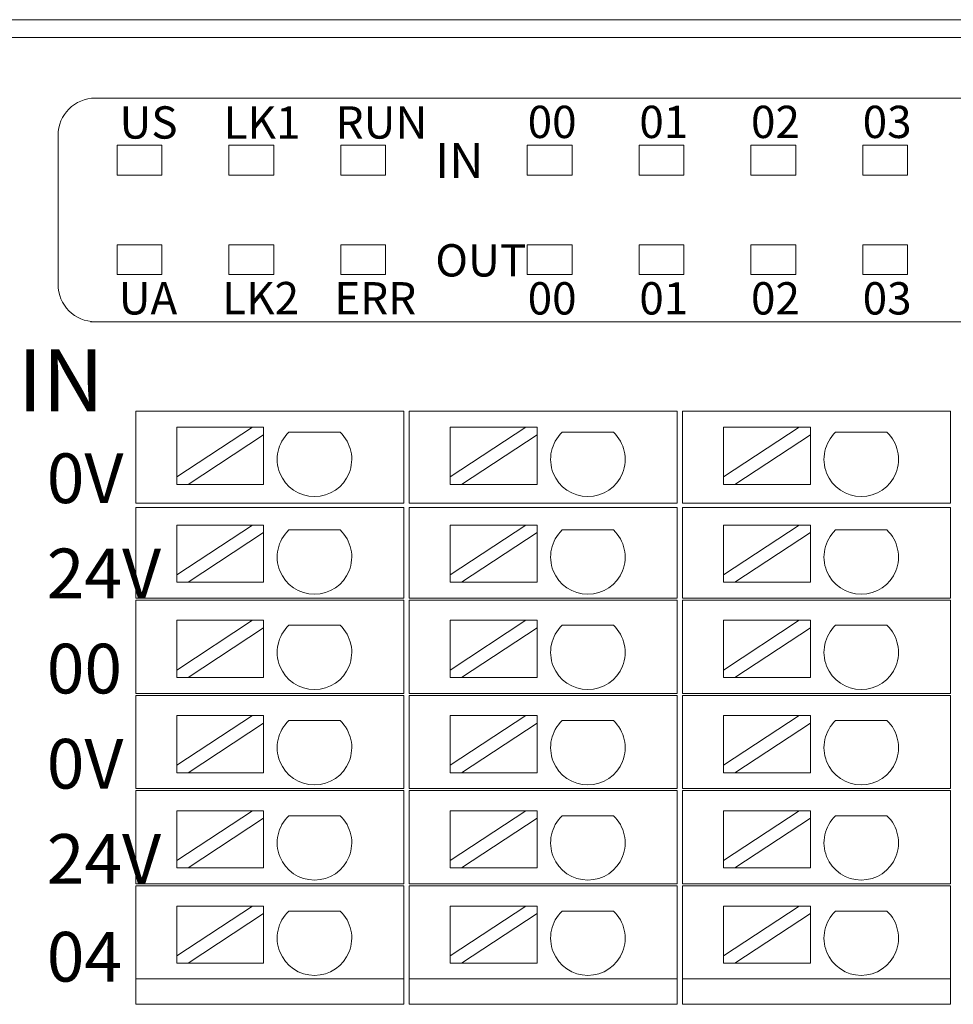
# Model space of a CAD drawing. Units: inches. Extents: x 4769 to 6140, y -44256 to -43728.
# Drawn here: x 5629 to 5666, y -43957 to -43917 of the extents above; entities that cross this region are included whole.
import ezdxf

# ---------------------------------------------------------------- set-up
doc = ezdxf.new("R2010")
doc.units = ezdxf.units.IN
doc.header["$MEASUREMENT"] = 0
doc.layers.get('0').update_dxf_attribs({"lineweight": 30})
for name, color, linetype, lineweight in [('11', 7, 'Continuous', 18), ('2', 7, 'Continuous', 18), ('DIM', 3, 'Continuous', 13)]:
    doc.layers.add(name, color=color, linetype=linetype, lineweight=lineweight)
doc.styles.add('IO字体', font='txt', dxfattribs={"width": 0.7})

msp = doc.modelspace()

# ---------------------------------------------------------------- linework, layer by layer
at = {"layer": '11', "color": 7, "linetype": 'Continuous'}
for p, q in [((5683.201, -43920.632), (5631.611, -43920.632)), ((5630.111, -43928.132), (5630.111, -43922.132))]:
    msp.add_line(p, q, dxfattribs=at)
for points in [[(5632.489, -43923.734), (5634.293, -43923.734), (5634.293, -43922.531), (5632.489, -43922.531)], [(5636.989, -43923.734), (5638.793, -43923.734), (5638.793, -43922.531), (5636.989, -43922.531)], [(5641.489, -43923.734), (5643.293, -43923.734), (5643.293, -43922.531), (5641.489, -43922.531)], [(5648.989, -43923.734), (5650.793, -43923.734), (5650.793, -43922.531), (5648.989, -43922.531)], [(5653.489, -43923.734), (5655.293, -43923.734), (5655.293, -43922.531), (5653.489, -43922.531)], [(5657.989, -43923.734), (5659.793, -43923.734), (5659.793, -43922.531), (5657.989, -43922.531)], [(5662.489, -43923.734), (5664.293, -43923.734), (5664.293, -43922.531), (5662.489, -43922.531)], [(5632.489, -43927.734), (5634.293, -43927.734), (5634.293, -43926.531), (5632.489, -43926.531)], [(5636.989, -43927.734), (5638.793, -43927.734), (5638.793, -43926.531), (5636.989, -43926.531)], [(5641.489, -43927.734), (5643.293, -43927.734), (5643.293, -43926.531), (5641.489, -43926.531)], [(5648.989, -43927.734), (5650.793, -43927.734), (5650.793, -43926.531), (5648.989, -43926.531)], [(5653.489, -43927.734), (5655.293, -43927.734), (5655.293, -43926.531), (5653.489, -43926.531)], [(5657.989, -43927.734), (5659.793, -43927.734), (5659.793, -43926.531), (5657.989, -43926.531)], [(5662.489, -43927.734), (5664.293, -43927.734), (5664.293, -43926.531), (5662.489, -43926.531)]]:
    msp.add_lwpolyline(points, close=True, dxfattribs=at)
for centre, start, end in [((5631.611, -43922.132), 90, 180), ((5631.611, -43928.132), 180, 270)]:
    msp.add_arc(centre, 1.5, start, end, dxfattribs=at)
at = {"layer": '2', "color": 7, "linetype": 'Continuous'}
for p, q in [((5607.476, -43917.476), (5686.899, -43917.476)), ((5683.201, -43929.632), (5631.411, -43929.632)), ((5633.741, -43933.232), (5633.241, -43933.232)), ((5633.241, -43936.932), (5633.241, -43933.232)), ((5643.025, -43933.232), (5633.741, -43933.232)), ((5644.025, -43933.232), (5643.025, -43933.232)), ((5644.025, -43933.232), (5644.025, -43936.932)), ((5644.741, -43933.232), (5644.241, -43933.232)), ((5644.241, -43936.932), (5644.241, -43933.232)), ((5654.025, -43933.232), (5644.741, -43933.232)), ((5655.025, -43933.232), (5654.025, -43933.232)), ((5655.025, -43933.232), (5655.025, -43936.932)), ((5655.241, -43936.932), (5655.241, -43933.232)), ((5655.741, -43933.232), (5655.241, -43933.232)), ((5665.025, -43933.232), (5655.741, -43933.232)), ((5666.025, -43933.232), (5665.025, -43933.232)), ((5666.025, -43933.232), (5666.025, -43936.932)), ((5637.929, -43933.88), (5634.889, -43933.88)), ((5637.929, -43933.88), (5634.889, -43935.881)), ((5634.889, -43935.881), (5634.889, -43933.88)), ((5635.343, -43936.18), (5638.383, -43934.18)), ((5638.383, -43933.88), (5637.929, -43933.88)), ((5638.383, -43934.18), (5638.383, -43933.88)), ((5638.383, -43936.18), (5638.383, -43934.18)), ((5639.396, -43934.08), (5641.462, -43934.08)), ((5648.929, -43933.88), (5645.889, -43933.88)), ((5648.929, -43933.88), (5645.889, -43935.881)), ((5645.889, -43935.881), (5645.889, -43933.88)), ((5646.343, -43936.18), (5649.383, -43934.18)), ((5649.383, -43933.88), (5648.929, -43933.88)), ((5649.383, -43934.18), (5649.383, -43933.88)), ((5649.383, -43936.18), (5649.383, -43934.18)), ((5650.396, -43934.08), (5652.462, -43934.08)), ((5659.929, -43933.88), (5656.889, -43933.88)), ((5659.929, -43933.88), (5656.889, -43935.881)), ((5656.889, -43935.881), (5656.889, -43933.88)), ((5657.343, -43936.18), (5660.383, -43934.18)), ((5660.383, -43933.88), (5659.929, -43933.88)), ((5660.383, -43934.18), (5660.383, -43933.88)), ((5660.383, -43936.18), (5660.383, -43934.18)), ((5661.396, -43934.08), (5663.462, -43934.08)), ((5634.889, -43935.881), (5634.889, -43936.18)), ((5634.889, -43936.18), (5635.343, -43936.18)), ((5638.383, -43936.18), (5635.343, -43936.18)), ((5645.889, -43935.881), (5645.889, -43936.18)), ((5645.889, -43936.18), (5646.343, -43936.18)), ((5649.383, -43936.18), (5646.343, -43936.18)), ((5656.889, -43935.881), (5656.889, -43936.18)), ((5656.889, -43936.18), (5657.343, -43936.18)), ((5660.383, -43936.18), (5657.343, -43936.18)), ((5633.741, -43936.932), (5633.241, -43936.932)), ((5643.025, -43936.932), (5633.741, -43936.932)), ((5644.025, -43936.932), (5643.025, -43936.932)), ((5644.741, -43936.932), (5644.241, -43936.932)), ((5654.025, -43936.932), (5644.741, -43936.932)), ((5655.025, -43936.932), (5654.025, -43936.932)), ((5655.741, -43936.932), (5655.241, -43936.932)), ((5665.025, -43936.932), (5655.741, -43936.932)), ((5666.025, -43936.932), (5665.025, -43936.932)), ((5633.241, -43937.112), (5633.741, -43937.112)), ((5633.241, -43940.762), (5633.241, -43937.112)), ((5633.741, -43937.112), (5643.025, -43937.112)), ((5643.025, -43937.112), (5644.025, -43937.112)), ((5644.025, -43937.112), (5644.025, -43940.762)), ((5644.241, -43937.112), (5644.741, -43937.112)), ((5644.241, -43940.762), (5644.241, -43937.112)), ((5644.741, -43937.112), (5654.025, -43937.112)), ((5654.025, -43937.112), (5655.025, -43937.112)), ((5655.025, -43937.112), (5655.025, -43940.762)), ((5655.241, -43940.762), (5655.241, -43937.112)), ((5655.241, -43937.112), (5655.741, -43937.112)), ((5655.741, -43937.112), (5665.025, -43937.112)), ((5665.025, -43937.112), (5666.025, -43937.112)), ((5666.025, -43937.112), (5666.025, -43940.762)), ((5637.929, -43937.814), (5634.889, -43939.815)), ((5637.929, -43937.814), (5634.889, -43937.814)), ((5634.889, -43939.815), (5634.889, -43937.814)), ((5635.343, -43940.114), (5638.383, -43938.114)), ((5638.383, -43937.814), (5637.929, -43937.814)), ((5638.383, -43938.114), (5638.383, -43937.814)), ((5638.383, -43940.114), (5638.383, -43938.114)), ((5639.396, -43938.014), (5641.462, -43938.014)), ((5648.929, -43937.814), (5645.889, -43939.815)), ((5648.929, -43937.814), (5645.889, -43937.814)), ((5645.889, -43939.815), (5645.889, -43937.814)), ((5646.343, -43940.114), (5649.383, -43938.114)), ((5649.383, -43937.814), (5648.929, -43937.814)), ((5649.383, -43938.114), (5649.383, -43937.814)), ((5649.383, -43940.114), (5649.383, -43938.114)), ((5650.396, -43938.014), (5652.462, -43938.014)), ((5659.929, -43937.814), (5656.889, -43939.815)), ((5659.929, -43937.814), (5656.889, -43937.814)), ((5656.889, -43939.815), (5656.889, -43937.814)), ((5657.343, -43940.114), (5660.383, -43938.114)), ((5660.383, -43937.814), (5659.929, -43937.814)), ((5660.383, -43938.114), (5660.383, -43937.814)), ((5660.383, -43940.114), (5660.383, -43938.114)), ((5661.396, -43938.014), (5663.462, -43938.014)), ((5634.889, -43939.815), (5634.889, -43940.114)), ((5634.889, -43940.114), (5635.343, -43940.114)), ((5638.383, -43940.114), (5635.343, -43940.114)), ((5645.889, -43939.815), (5645.889, -43940.114)), ((5645.889, -43940.114), (5646.343, -43940.114)), ((5649.383, -43940.114), (5646.343, -43940.114)), ((5656.889, -43939.815), (5656.889, -43940.114)), ((5656.889, -43940.114), (5657.343, -43940.114)), ((5660.383, -43940.114), (5657.343, -43940.114)), ((5633.241, -43940.762), (5633.741, -43940.762)), ((5633.241, -43944.592), (5633.241, -43940.842)), ((5633.741, -43940.842), (5633.241, -43940.842)), ((5633.741, -43940.762), (5643.025, -43940.762)), ((5643.025, -43940.842), (5633.741, -43940.842)), ((5643.025, -43940.762), (5644.025, -43940.762)), ((5644.025, -43940.842), (5643.025, -43940.842)), ((5644.025, -43940.842), (5644.025, -43944.592)), ((5644.241, -43940.762), (5644.741, -43940.762)), ((5644.241, -43944.592), (5644.241, -43940.842)), ((5644.741, -43940.842), (5644.241, -43940.842)), ((5644.741, -43940.762), (5654.025, -43940.762)), ((5654.025, -43940.842), (5644.741, -43940.842)), ((5654.025, -43940.762), (5655.025, -43940.762)), ((5655.025, -43940.842), (5654.025, -43940.842)), ((5655.025, -43940.842), (5655.025, -43944.592)), ((5655.241, -43940.762), (5655.741, -43940.762)), ((5655.741, -43940.842), (5655.241, -43940.842)), ((5655.241, -43944.592), (5655.241, -43940.842)), ((5655.741, -43940.762), (5665.025, -43940.762)), ((5665.025, -43940.842), (5655.741, -43940.842)), ((5665.025, -43940.762), (5666.025, -43940.762)), ((5666.025, -43940.842), (5665.025, -43940.842)), ((5666.025, -43940.842), (5666.025, -43944.592)), ((5634.889, -43943.649), (5634.889, -43941.649)), ((5637.929, -43941.649), (5634.889, -43941.649)), ((5637.929, -43941.649), (5634.889, -43943.649)), ((5638.383, -43941.649), (5637.929, -43941.649)), ((5638.383, -43941.948), (5638.383, -43941.649)), ((5645.889, -43943.649), (5645.889, -43941.649)), ((5648.929, -43941.649), (5645.889, -43941.649)), ((5648.929, -43941.649), (5645.889, -43943.649)), ((5649.383, -43941.649), (5648.929, -43941.649)), ((5649.383, -43941.948), (5649.383, -43941.649)), ((5656.889, -43943.649), (5656.889, -43941.649)), ((5659.929, -43941.649), (5656.889, -43941.649)), ((5659.929, -43941.649), (5656.889, -43943.649)), ((5660.383, -43941.649), (5659.929, -43941.649)), ((5660.383, -43941.948), (5660.383, -43941.649)), ((5635.343, -43943.949), (5638.383, -43941.948)), ((5638.383, -43943.949), (5638.383, -43941.948)), ((5639.396, -43941.848), (5641.462, -43941.848)), ((5646.343, -43943.949), (5649.383, -43941.948)), ((5649.383, -43943.949), (5649.383, -43941.948)), ((5650.396, -43941.848), (5652.462, -43941.848)), ((5657.343, -43943.949), (5660.383, -43941.948)), ((5660.383, -43943.949), (5660.383, -43941.948)), ((5661.396, -43941.848), (5663.462, -43941.848)), ((5634.889, -43943.649), (5634.889, -43943.949)), ((5645.889, -43943.649), (5645.889, -43943.949)), ((5656.889, -43943.649), (5656.889, -43943.949)), ((5634.889, -43943.949), (5635.343, -43943.949)), ((5638.383, -43943.949), (5635.343, -43943.949)), ((5645.889, -43943.949), (5646.343, -43943.949)), ((5649.383, -43943.949), (5646.343, -43943.949)), ((5656.889, -43943.949), (5657.343, -43943.949)), ((5660.383, -43943.949), (5657.343, -43943.949)), ((5633.741, -43944.592), (5633.241, -43944.592)), ((5633.241, -43944.672), (5633.741, -43944.672)), ((5633.241, -43948.422), (5633.241, -43944.672)), ((5633.741, -43944.592), (5643.025, -43944.592)), ((5643.025, -43944.672), (5633.741, -43944.672)), ((5643.025, -43944.592), (5644.025, -43944.592)), ((5644.025, -43944.672), (5643.025, -43944.672)), ((5644.025, -43944.672), (5644.025, -43948.422)), ((5644.741, -43944.592), (5644.241, -43944.592)), ((5644.241, -43948.422), (5644.241, -43944.672)), ((5644.241, -43944.672), (5644.741, -43944.672)), ((5644.741, -43944.592), (5654.025, -43944.592)), ((5654.025, -43944.672), (5644.741, -43944.672)), ((5654.025, -43944.592), (5655.025, -43944.592)), ((5655.025, -43944.672), (5654.025, -43944.672)), ((5655.025, -43944.672), (5655.025, -43948.422)), ((5655.741, -43944.592), (5655.241, -43944.592)), ((5655.241, -43944.672), (5655.741, -43944.672)), ((5655.241, -43948.422), (5655.241, -43944.672)), ((5655.741, -43944.592), (5665.025, -43944.592)), ((5665.025, -43944.672), (5655.741, -43944.672)), ((5665.025, -43944.592), (5666.025, -43944.592)), ((5666.025, -43944.672), (5665.025, -43944.672)), ((5666.025, -43944.672), (5666.025, -43948.422)), ((5637.929, -43945.483), (5634.889, -43947.484)), ((5637.929, -43945.483), (5634.889, -43945.483)), ((5634.889, -43947.484), (5634.889, -43945.483)), ((5638.383, -43945.483), (5637.929, -43945.483)), ((5638.383, -43945.782), (5638.383, -43945.483)), ((5639.396, -43945.682), (5641.462, -43945.682)), ((5648.929, -43945.483), (5645.889, -43947.484)), ((5648.929, -43945.483), (5645.889, -43945.483)), ((5645.889, -43947.484), (5645.889, -43945.483)), ((5649.383, -43945.483), (5648.929, -43945.483)), ((5649.383, -43945.782), (5649.383, -43945.483)), ((5650.396, -43945.682), (5652.462, -43945.682)), ((5659.929, -43945.483), (5656.889, -43947.484)), ((5659.929, -43945.483), (5656.889, -43945.483)), ((5656.889, -43947.484), (5656.889, -43945.483)), ((5660.383, -43945.483), (5659.929, -43945.483)), ((5660.383, -43945.782), (5660.383, -43945.483)), ((5661.396, -43945.682), (5663.462, -43945.682)), ((5635.343, -43947.783), (5638.383, -43945.782)), ((5638.383, -43947.783), (5638.383, -43945.782)), ((5646.343, -43947.783), (5649.383, -43945.782)), ((5649.383, -43947.783), (5649.383, -43945.782)), ((5657.343, -43947.783), (5660.383, -43945.782)), ((5660.383, -43947.783), (5660.383, -43945.782)), ((5634.889, -43947.484), (5634.889, -43947.783)), ((5645.889, -43947.484), (5645.889, -43947.783)), ((5656.889, -43947.484), (5656.889, -43947.783)), ((5634.889, -43947.783), (5635.343, -43947.783)), ((5638.383, -43947.783), (5635.343, -43947.783)), ((5645.889, -43947.783), (5646.343, -43947.783)), ((5649.383, -43947.783), (5646.343, -43947.783)), ((5656.889, -43947.783), (5657.343, -43947.783)), ((5660.383, -43947.783), (5657.343, -43947.783)), ((5633.241, -43948.422), (5633.741, -43948.422)), ((5633.741, -43948.422), (5643.025, -43948.422)), ((5643.025, -43948.422), (5644.025, -43948.422)), ((5644.241, -43948.422), (5644.741, -43948.422)), ((5644.741, -43948.422), (5654.025, -43948.422)), ((5654.025, -43948.422), (5655.025, -43948.422)), ((5655.241, -43948.422), (5655.741, -43948.422)), ((5655.741, -43948.422), (5665.025, -43948.422)), ((5665.025, -43948.422), (5666.025, -43948.422)), ((5633.241, -43952.252), (5633.241, -43948.502)), ((5633.741, -43948.502), (5633.241, -43948.502)), ((5643.025, -43948.502), (5633.741, -43948.502)), ((5644.025, -43948.502), (5643.025, -43948.502)), ((5644.025, -43948.502), (5644.025, -43952.252)), ((5644.741, -43948.502), (5644.241, -43948.502)), ((5644.241, -43952.252), (5644.241, -43948.502)), ((5654.025, -43948.502), (5644.741, -43948.502)), ((5655.025, -43948.502), (5654.025, -43948.502)), ((5655.025, -43948.502), (5655.025, -43952.252)), ((5655.241, -43952.252), (5655.241, -43948.502)), ((5655.741, -43948.502), (5655.241, -43948.502)), ((5665.025, -43948.502), (5655.741, -43948.502)), ((5666.025, -43948.502), (5665.025, -43948.502)), ((5666.025, -43948.502), (5666.025, -43952.252)), ((5637.929, -43949.317), (5634.889, -43951.318)), ((5637.929, -43949.317), (5634.889, -43949.317)), ((5634.889, -43951.318), (5634.889, -43949.317)), ((5635.343, -43951.617), (5638.383, -43949.616)), ((5638.383, -43949.317), (5637.929, -43949.317)), ((5638.383, -43949.616), (5638.383, -43949.317)), ((5638.383, -43951.617), (5638.383, -43949.616)), ((5639.396, -43949.516), (5641.462, -43949.516)), ((5648.929, -43949.317), (5645.889, -43951.318)), ((5648.929, -43949.317), (5645.889, -43949.317)), ((5645.889, -43951.318), (5645.889, -43949.317)), ((5646.343, -43951.617), (5649.383, -43949.616)), ((5649.383, -43949.317), (5648.929, -43949.317)), ((5649.383, -43949.616), (5649.383, -43949.317)), ((5649.383, -43951.617), (5649.383, -43949.616)), ((5650.396, -43949.516), (5652.462, -43949.516)), ((5659.929, -43949.317), (5656.889, -43951.318)), ((5659.929, -43949.317), (5656.889, -43949.317)), ((5656.889, -43951.318), (5656.889, -43949.317)), ((5657.343, -43951.617), (5660.383, -43949.616)), ((5660.383, -43949.317), (5659.929, -43949.317)), ((5660.383, -43949.616), (5660.383, -43949.317)), ((5660.383, -43951.617), (5660.383, -43949.616)), ((5661.396, -43949.516), (5663.462, -43949.516)), ((5634.889, -43951.318), (5634.889, -43951.617)), ((5634.889, -43951.617), (5635.343, -43951.617)), ((5638.383, -43951.617), (5635.343, -43951.617)), ((5645.889, -43951.318), (5645.889, -43951.617)), ((5645.889, -43951.617), (5646.343, -43951.617)), ((5649.383, -43951.617), (5646.343, -43951.617)), ((5656.889, -43951.318), (5656.889, -43951.617)), ((5656.889, -43951.617), (5657.343, -43951.617)), ((5660.383, -43951.617), (5657.343, -43951.617)), ((5633.741, -43952.252), (5633.241, -43952.252)), ((5633.241, -43952.332), (5633.741, -43952.332)), ((5633.241, -43956.082), (5633.241, -43952.332)), ((5633.741, -43952.252), (5643.025, -43952.252)), ((5643.025, -43952.332), (5633.741, -43952.332)), ((5644.025, -43952.252), (5643.025, -43952.252)), ((5643.025, -43952.332), (5644.025, -43952.332)), ((5644.025, -43952.332), (5644.025, -43956.082)), ((5644.741, -43952.252), (5644.241, -43952.252)), ((5644.241, -43956.082), (5644.241, -43952.332)), ((5644.241, -43952.332), (5644.741, -43952.332)), ((5644.741, -43952.252), (5654.025, -43952.252)), ((5654.025, -43952.332), (5644.741, -43952.332)), ((5655.025, -43952.252), (5654.025, -43952.252)), ((5654.025, -43952.332), (5655.025, -43952.332)), ((5655.025, -43952.332), (5655.025, -43956.082)), ((5655.741, -43952.252), (5655.241, -43952.252)), ((5655.241, -43956.082), (5655.241, -43952.332)), ((5655.241, -43952.332), (5655.741, -43952.332)), ((5655.741, -43952.252), (5665.025, -43952.252)), ((5665.025, -43952.332), (5655.741, -43952.332)), ((5666.025, -43952.252), (5665.025, -43952.252)), ((5665.025, -43952.332), (5666.025, -43952.332)), ((5666.025, -43952.332), (5666.025, -43956.082)), ((5637.929, -43953.151), (5634.889, -43955.152)), ((5637.929, -43953.151), (5634.889, -43953.151)), ((5634.889, -43955.152), (5634.889, -43953.151)), ((5638.383, -43953.151), (5637.929, -43953.151)), ((5638.383, -43953.45), (5638.383, -43953.151)), ((5648.929, -43953.151), (5645.889, -43955.152)), ((5648.929, -43953.151), (5645.889, -43953.151)), ((5645.889, -43955.152), (5645.889, -43953.151)), ((5649.383, -43953.151), (5648.929, -43953.151)), ((5649.383, -43953.45), (5649.383, -43953.151)), ((5659.929, -43953.151), (5656.889, -43955.152)), ((5659.929, -43953.151), (5656.889, -43953.151)), ((5656.889, -43955.152), (5656.889, -43953.151)), ((5660.383, -43953.151), (5659.929, -43953.151)), ((5660.383, -43953.45), (5660.383, -43953.151)), ((5635.343, -43955.451), (5638.383, -43953.45)), ((5638.383, -43955.451), (5638.383, -43953.45)), ((5639.396, -43953.35), (5641.462, -43953.35)), ((5646.343, -43955.451), (5649.383, -43953.45)), ((5649.383, -43955.451), (5649.383, -43953.45)), ((5650.396, -43953.35), (5652.462, -43953.35)), ((5657.343, -43955.451), (5660.383, -43953.45)), ((5660.383, -43955.451), (5660.383, -43953.45)), ((5661.396, -43953.35), (5663.462, -43953.35)), ((5634.889, -43955.152), (5634.889, -43955.451)), ((5645.889, -43955.152), (5645.889, -43955.451)), ((5656.889, -43955.152), (5656.889, -43955.451)), ((5634.889, -43955.451), (5635.343, -43955.451)), ((5638.383, -43955.451), (5635.343, -43955.451)), ((5645.889, -43955.451), (5646.343, -43955.451)), ((5649.383, -43955.451), (5646.343, -43955.451)), ((5656.889, -43955.451), (5657.343, -43955.451)), ((5660.383, -43955.451), (5657.343, -43955.451)), ((5633.241, -43957.103), (5633.241, -43956.082)), ((5633.741, -43956.082), (5633.241, -43956.082)), ((5633.241, -43956.082), (5633.741, -43956.082)), ((5633.741, -43956.082), (5643.025, -43956.082)), ((5643.025, -43956.082), (5633.741, -43956.082)), ((5644.025, -43956.082), (5643.025, -43956.082)), ((5643.025, -43956.082), (5644.025, -43956.082)), ((5644.025, -43956.082), (5644.025, -43957.103)), ((5644.241, -43957.103), (5644.241, -43956.082)), ((5644.741, -43956.082), (5644.241, -43956.082)), ((5644.241, -43956.082), (5644.741, -43956.082)), ((5654.025, -43956.082), (5644.741, -43956.082)), ((5644.741, -43956.082), (5654.025, -43956.082)), ((5655.025, -43956.082), (5654.025, -43956.082)), ((5654.025, -43956.082), (5655.025, -43956.082)), ((5655.025, -43956.082), (5655.025, -43957.103)), ((5655.241, -43957.103), (5655.241, -43956.082)), ((5655.741, -43956.082), (5655.241, -43956.082)), ((5655.241, -43956.082), (5655.741, -43956.082)), ((5655.741, -43956.082), (5665.025, -43956.082)), ((5665.025, -43956.082), (5655.741, -43956.082)), ((5666.025, -43956.082), (5665.025, -43956.082)), ((5665.025, -43956.082), (5666.025, -43956.082)), ((5666.025, -43956.082), (5666.025, -43957.103)), ((5633.741, -43957.103), (5633.241, -43957.103)), ((5633.741, -43957.103), (5643.025, -43957.103)), ((5644.025, -43957.103), (5643.025, -43957.103)), ((5644.741, -43957.103), (5644.241, -43957.103)), ((5644.741, -43957.103), (5654.025, -43957.103)), ((5655.025, -43957.103), (5654.025, -43957.103)), ((5655.741, -43957.103), (5655.241, -43957.103)), ((5655.741, -43957.103), (5665.025, -43957.103)), ((5666.025, -43957.103), (5665.025, -43957.103))]:
    msp.add_line(p, q, dxfattribs=at)
at = {"layer": '2', "color": 7, "linetype": 'Continuous', "lineweight": 5}
msp.add_line((5608.183, -43918.196), (5686.191, -43918.196), dxfattribs=at)
at = {"layer": '2', "color": 7, "linetype": 'Continuous'}
for centre in [(5640.429, -43935.167), (5651.429, -43935.167), (5662.429, -43935.167), (5640.429, -43939.101), (5651.429, -43939.101), (5662.429, -43939.101), (5640.429, -43942.936), (5651.429, -43942.936), (5662.429, -43942.936), (5640.429, -43946.77), (5651.429, -43946.77), (5662.429, -43946.77), (5640.429, -43950.604), (5651.429, -43950.604), (5662.429, -43950.604), (5640.429, -43954.438), (5651.429, -43954.438), (5662.429, -43954.438)]:
    msp.add_arc(centre, 1.5, 133.5224, 46.4776, dxfattribs=at)

# ---------------------------------------------------------------- texts
at = {"lineweight": -2, "width": 10.88897, "attachment_point": 1}
for s, insert, char_height in [('{\\fSimHei|b0|i0|c134|p2;US}', (5632.584, -43920.962), 1.3), ('{\\fSimHei|b0|i0|c134|p2;LK1}', (5636.772, -43920.965), 1.3), ('{\\fSimHei|b0|i0|c134|p2;RUN}', (5641.281, -43920.962), 1.3), ('{\\fSimHei|b0|i0|c134|p2;00}', (5649.007, -43920.939), 1.3), ('{\\fSimHei|b0|i0|c134|p2;01}', (5653.5, -43920.939), 1.3), ('{\\fSimHei|b0|i0|c134|p2;02}', (5657.993, -43920.939), 1.3), ('{\\fSimHei|b0|i0|c134|p2;03}', (5662.486, -43920.939), 1.3), ('{\\fSimHei|b0|i0|c134|p2;IN}', (5645.292, -43922.441), 1.4), ('{\\fSimHei|b0|i0|c134|p2;OUT}', (5645.292, -43926.511), 1.3), ('{\\fSimHei|b0|i0|c134|p2;UA}', (5632.552, -43928.039), 1.3), ('{\\fSimHei|b0|i0|c134|p2;LK2}', (5636.715, -43928.03), 1.3), ('{\\fSimHei|b0|i0|c134|p2;ERR}', (5641.228, -43928.039), 1.3), ('{\\fSimHei|b0|i0|c134|p2;00}', (5649.007, -43928.041), 1.3), ('{\\fSimHei|b0|i0|c134|p2;01}', (5653.5, -43928.041), 1.3), ('{\\fSimHei|b0|i0|c134|p2;02}', (5657.993, -43928.041), 1.3), ('{\\fSimHei|b0|i0|c134|p2;03}', (5662.486, -43928.041), 1.3)]:
    msp.add_mtext(s, dxfattribs=dict(at, insert=insert, char_height=char_height))
at = {"layer": 'DIM', "color": 3, "attachment_point": 1, "style": 'IO字体'}
for s, insert, char_height, width in [('\\T1.05;IN', (5628.487, -43930.741), 2.5, 6.3516), ('\\T1.05;0V', (5629.658, -43934.932), 2, 3.583), ('\\T1.05;24V', (5629.658, -43938.762), 2, 5.77117), ('\\T1.05;00', (5629.658, -43942.592), 2, 3.44737), ('\\T1.05;0V', (5629.658, -43946.422), 2, 3.50504), ('\\T1.05;24V', (5629.658, -43950.252), 2, 6.06812), ('\\T1.05;04', (5629.658, -43954.189), 2, 3.50504)]:
    msp.add_mtext(s, dxfattribs=dict(at, insert=insert, char_height=char_height, width=width))

doc.saveas('drawing.dxf')
